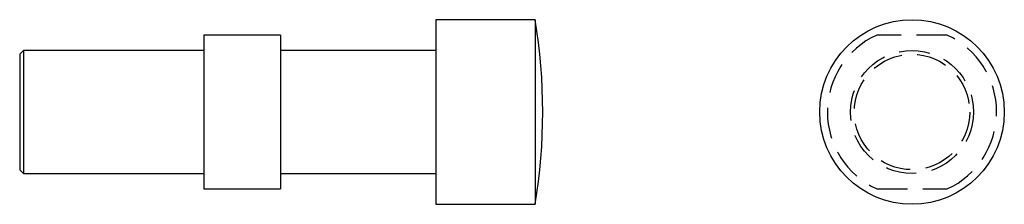
# Model space of a CAD drawing. Extents: x -4.25 to 3.75, y -0.75 to 0.75.
import ezdxf

# ---------------------------------------------------------------- set-up
doc = ezdxf.new("R2010")
doc.units = 0
doc.header["$MEASUREMENT"] = 0
doc.linetypes.add('HIDDEN', pattern=[0.375, 0.25, -0.125])
doc.layers.get('0').update_dxf_attribs({"linetype": 'CONTINUOUS'})

# ---------------------------------------------------------------- blocks, each defined once
blk = doc.blocks.new('E158FV')
for p, q in [((-0.0625, 0.75), (-0.87, 0.75)), ((-0.87, 0.75), (-0.87, -0.75)), ((-0.0625, 0.75), (-0.0625, -0.75)), ((-0.0625, 0.75), (-0.0625, 0.75)), ((-0.0625, 0.75), (-0.0625, 0.75)), ((-0.0625, 0.75), (-0.0625, 0.75)), ((-0.0625, 0.75), (-0.0625, 0.75)), ((-0.0625, 0.75), (-0.0625, 0.75)), ((-0.0625, 0.75), (-0.0625, 0.75)), ((-0.0625, 0.75), (-0.0625, 0.75)), ((-0.0625, 0.75), (-0.0625, 0.75)), ((-0.0625, 0.75), (-0.0625, 0.75)), ((-0.0625, 0.75), (-0.0625, 0.75)), ((-0.0625, 0.75), (-0.0625, 0.75)), ((-0.0625, 0.75), (-0.0625, 0.75)), ((-0.0625, 0.75), (-0.0625, 0.75)), ((-0.0625, 0.75), (-0.0625, 0.75)), ((-0.0625, 0.75), (-0.0625, 0.75)), ((-2.755, 0.625), (-2.755, -0.625)), ((-2.13, 0.625), (-2.755, 0.625)), ((-2.13, 0.625), (-2.13, -0.625)), ((-4.2188, 0.5), (-4.25, 0.4688)), ((-4.2188, 0.5), (-4.2188, -0.5)), ((-2.755, 0.5), (-4.2188, 0.5)), ((-0.87, 0.5), (-2.13, 0.5)), ((-4.25, 0.4688), (-4.25, -0.4688)), ((-4.25, -0.4688), (-4.2188, -0.5)), ((-4.2188, -0.5), (-2.755, -0.5)), ((-2.13, -0.5), (-0.87, -0.5)), ((-2.755, -0.625), (-2.13, -0.625)), ((-0.87, -0.75), (-0.0625, -0.75))]:
    blk.add_line(p, q)
blk.add_arc((-4.5312, 0), 4.5312, 350.47272, 9.52728)
blk = doc.blocks.new('E158SV')
blk.add_line((0, 0.75), (0, 0.75))
blk.add_line((0, 0.75), (0, 0.75))
blk.add_line((0, 0.75), (0, 0.75))
blk.add_line((0, 0.75), (0, 0.75))
blk.add_line((0, 0.75), (0, 0.75))
blk.add_line((0, 0.75), (0, 0.75))
blk.add_line((0, 0.75), (0, 0.75))
blk.add_line((0, 0.75), (0, 0.75))
blk.add_line((0, 0.75), (0, 0.75))
blk.add_line((0, 0.75), (0, 0.75))
blk.add_line((0, 0.75), (0, 0.75))
blk.add_line((0, 0.75), (0, 0.75))
blk.add_line((0, 0.75), (0, 0.75))
blk.add_line((0, 0.75), (0, 0.75))
blk.add_line((0, 0.75), (0, 0.75))
at = {"linetype": 'HIDDEN', "extrusion": (-1, 1.83691e-16, 6.12303e-17)}
for p, q in [((0.2864, 0.625), (-0.2864, 0.625)), ((-0.2864, -0.625), (0.2864, -0.625))]:
    blk.add_line(p, q, dxfattribs=at)
blk.add_circle((0, 0), 0.75)
at = {"linetype": 'HIDDEN'}
for radius in [0.5, 0.4688]:
    blk.add_circle((0, 0), radius, dxfattribs=at)
for start, end in [(114.61998, 245.38002), (294.61998, 65.38002)]:
    blk.add_arc((0, 0), 0.6875, start, end, dxfattribs=at)

msp = doc.modelspace()

# ---------------------------------------------------------------- block references
for name, p in [('E158FV', (0, 0)), ('E158SV', (3, 0))]:
    msp.add_blockref(name, p)

doc.saveas('drawing.dxf')
